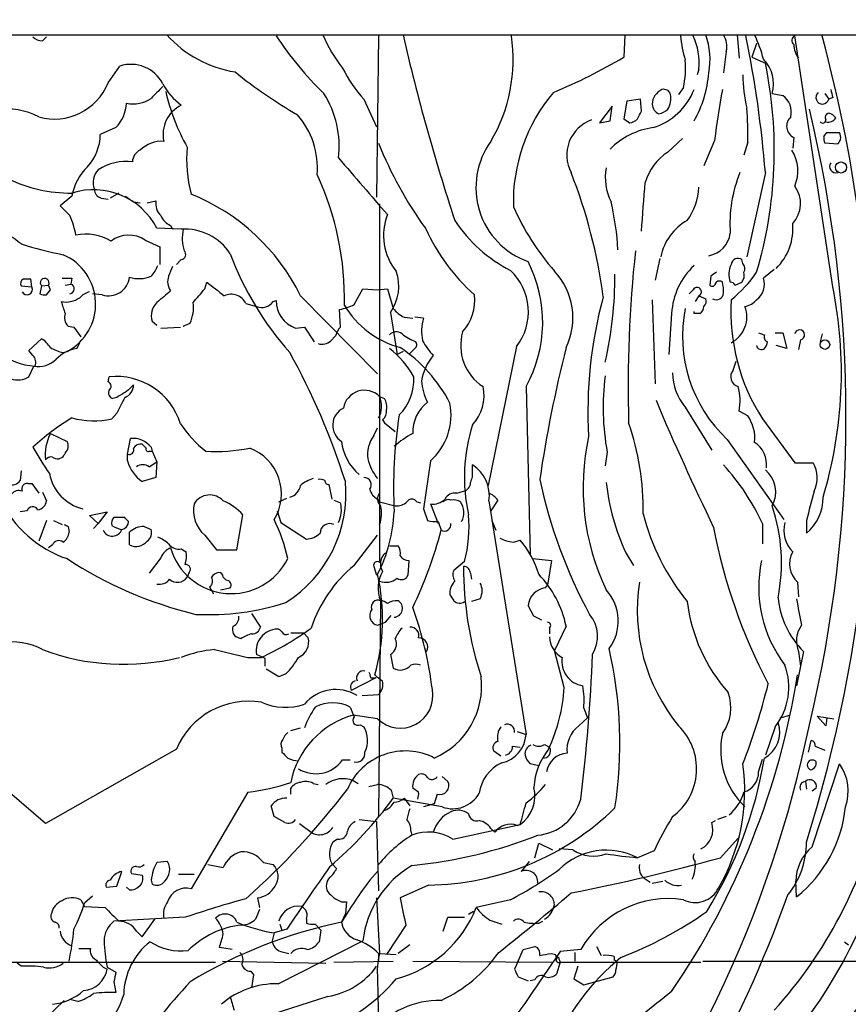
# Model space of a CAD drawing. Extents: x -379 to 4411, y 0 to 4789.
# Drawn here: x 563 to 635, y 1021 to 1106 of the extents above; entities that cross this region are included whole.
import ezdxf

# ---------------------------------------------------------------- set-up
doc = ezdxf.new("R2010")
doc.units = 0
doc.header["$MEASUREMENT"] = 0
doc.layers.add('MAIN', color=5, linetype='CONTINUOUS')

msp = doc.modelspace()

# ---------------------------------------------------------------- linework, layer by layer
at = {"layer": 'MAIN'}
for p, q in [((516.0433, 1104.5305), (662.7707, 1104.5305)), ((565.15, 1104.0225), (565.4887, 1104.3611)), ((594.2753, 1104.4458), (594.106, 1090.4758)), ((615.6113, 1104.5305), (615.5267, 1102.5831)), ((625.348, 1104.5305), (625.5173, 1102.4985)), ((633.6453, 1082.6865), (630.3433, 1104.4458)), ((624.4167, 1103.0911), (624.1627, 1101.2285)), ((627.0413, 1103.7685), (626.618, 1102.5831)), ((626.618, 1102.5831), (627.8033, 1102.0751)), ((570.8227, 1100.3818), (571.8387, 1101.8211)), ((622.046, 1101.5671), (621.8767, 1101.0591)), ((620.6913, 1099.9585), (620.268, 1099.3658)), ((593.0053, 1098.9425), (594.106, 1096.5718)), ((615.7807, 1098.7731), (615.5267, 1097.2491)), ((616.966, 1098.9425), (615.7807, 1098.7731)), ((617.0507, 1097.9265), (616.966, 1098.9425)), ((628.396, 1099.4505), (629.3273, 1099.2811)), ((632.968, 1099.4505), (633.3067, 1098.9425)), ((633.6453, 1099.1118), (633.3067, 1098.9425)), ((614.5107, 1098.3498), (613.41, 1096.9105)), ((614.3413, 1097.0798), (614.5107, 1098.3498)), ((613.41, 1096.9105), (614.3413, 1097.0798)), ((571.5, 1096.4871), (570.1453, 1095.8945)), ((619.3367, 1094.3705), (620.6067, 1095.5558)), ((623.4007, 1095.3865), (622.4693, 1093.1851)), ((630.2587, 1095.6405), (630.174, 1094.7091)), ((632.8833, 1095.7251), (633.1373, 1096.0638)), ((633.1373, 1096.0638), (634.238, 1096.0638)), ((634.3227, 1095.4711), (634.0687, 1095.0478)), ((626.2793, 1095.2171), (625.9407, 1094.1165)), ((634.0687, 1095.0478), (632.968, 1095.1325)), ((627.8033, 1092.5925), (626.1947, 1085.3111)), ((567.69, 1090.5605), (566.674, 1089.7138)), ((570.23, 1090.3911), (570.8227, 1090.3065)), ((571.754, 1090.8145), (570.992, 1090.3911)), ((574.2093, 1089.9678), (574.9713, 1090.1371)), ((573.024, 1090.0525), (573.6167, 1089.9678)), ((594.36, 1089.8831), (594.36, 1058.8105)), ((577.1727, 1087.6818), (575.056, 1087.7665)), ((576.2413, 1088.0205), (576.4107, 1087.6818)), ((574.04, 1086.7505), (575.31, 1086.1578)), ((575.31, 1086.1578), (575.31, 1084.6338)), ((577.1727, 1085.0571), (576.7493, 1084.6338)), ((618.6593, 1085.1418), (618.236, 1083.2791)), ((625.856, 1084.7185), (625.7713, 1085.0571)), ((628.5653, 1084.2105), (627.634, 1083.4485)), ((564.2187, 1082.6865), (564.134, 1083.3638)), ((567.69, 1083.4485), (567.6053, 1082.9405)), ((623.062, 1083.6178), (622.9773, 1082.8558)), ((563.2873, 1082.7711), (564.2187, 1082.6865)), ((565.0653, 1082.7711), (564.896, 1082.0938)), ((565.0653, 1082.7711), (565.658, 1082.8558)), ((565.8273, 1082.4325), (565.658, 1082.8558)), ((567.0973, 1082.8558), (567.6053, 1082.9405)), ((579.2047, 1082.5171), (579.374, 1083.1098)), ((592.1587, 1081.1625), (592.9207, 1082.5171)), ((592.9207, 1082.5171), (594.1907, 1082.4325)), ((594.1907, 1082.4325), (595.0373, 1082.5171)), ((595.0373, 1082.5171), (595.5453, 1080.8238)), ((625.1787, 1082.8558), (625.7713, 1083.1098)), ((565.4887, 1082.0091), (565.8273, 1082.4325)), ((570.3147, 1082.0091), (569.468, 1082.0938)), ((587.502, 1081.9245), (594.1907, 1075.1511)), ((621.538, 1082.4325), (621.1993, 1082.0938)), ((622.046, 1081.9245), (621.7073, 1081.4165)), ((622.046, 1081.9245), (622.6387, 1081.6705)), ((582.7607, 1081.2471), (583.692, 1080.9931)), ((585.1313, 1081.4165), (585.3853, 1081.5011)), ((617.982, 1081.5858), (618.236, 1074.3045)), ((590.9733, 1079.2151), (590.8887, 1080.7391)), ((595.2913, 1080.4851), (595.884, 1076.8445)), ((596.4767, 1080.0618), (597.2387, 1079.9771)), ((598.17, 1079.9771), (597.408, 1080.0618)), ((619.6753, 1080.4005), (619.4213, 1076.8445)), ((621.6227, 1080.4005), (621.6227, 1080.5698)), ((567.3513, 1079.2998), (567.8593, 1079.2151)), ((567.8593, 1079.2151), (568.452, 1078.3685)), ((574.6327, 1079.7231), (575.056, 1079.3845)), ((575.3947, 1079.1305), (577.088, 1079.2151)), ((577.342, 1079.2998), (577.9347, 1079.5538)), ((587.0787, 1079.1305), (587.8407, 1079.2151)), ((587.8407, 1079.2151), (588.6873, 1077.9451)), ((563.9647, 1077.1831), (565.0653, 1078.1991)), ((590.1267, 1078.0298), (590.55, 1078.4531)), ((628.65, 1078.7071), (629.3273, 1078.7071)), ((629.3273, 1078.7071), (629.666, 1077.3525)), ((632.714, 1078.6225), (632.5447, 1077.9451)), ((568.1133, 1077.3525), (568.3673, 1077.8605)), ((597.408, 1077.3525), (596.9, 1076.8445)), ((606.2133, 1077.5218), (603.758, 1065.4991)), ((629.666, 1077.3525), (628.7347, 1077.6065)), ((630.8513, 1078.1145), (630.682, 1077.2678)), ((564.3033, 1076.7598), (563.9647, 1077.1831)), ((566.928, 1077.0138), (567.2667, 1077.0985)), ((596.392, 1077.0985), (595.884, 1076.8445)), ((563.9647, 1074.8971), (564.388, 1075.8285)), ((625.0093, 1075.4898), (625.2633, 1076.2518)), ((570.8227, 1074.4738), (570.9073, 1074.8971)), ((607.06, 1074.0505), (607.3987, 1059.4878)), ((571.5847, 1073.1191), (571.246, 1073.0345)), ((594.36, 1073.2038), (594.7833, 1073.0345)), ((620.8607, 1072.2725), (623.1467, 1068.5471)), ((571.5847, 1071.7645), (571.1613, 1071.2565)), ((626.2793, 1071.5105), (625.5173, 1071.9338)), ((594.614, 1071.1718), (594.7833, 1070.9178)), ((594.7833, 1070.9178), (595.7147, 1070.1558)), ((627.5493, 1071.2565), (630.3433, 1067.4465)), ((565.8273, 1069.9865), (567.2667, 1069.3091)), ((593.852, 1069.8171), (594.1907, 1070.4945)), ((572.516, 1068.2085), (572.77, 1069.5631)), ((624.5013, 1069.4785), (629.412, 1062.5358)), ((567.0973, 1068.2931), (567.0127, 1068.1238)), ((572.516, 1067.6158), (572.516, 1068.2085)), ((574.3787, 1068.4625), (574.6327, 1068.4625)), ((574.548, 1068.8011), (574.6327, 1068.4625)), ((574.6327, 1068.4625), (575.056, 1067.5311)), ((614.0873, 1068.3778), (613.918, 1067.1925)), ((574.3787, 1067.1078), (575.056, 1067.5311)), ((575.056, 1067.5311), (574.9713, 1066.1765)), ((598.7627, 1067.6158), (598.17, 1063.4671)), ((602.4033, 1066.7691), (602.4033, 1067.2771)), ((630.3433, 1067.4465), (631.952, 1067.4465)), ((563.2873, 1066.7691), (563.2027, 1065.9225)), ((563.88, 1065.6685), (564.2187, 1065.6685)), ((564.2187, 1065.6685), (564.8113, 1064.8218)), ((574.9713, 1066.1765), (573.786, 1065.8378)), ((589.9573, 1065.5838), (590.2113, 1064.3138)), ((565.15, 1064.9065), (565.4887, 1064.1445)), ((601.0487, 1064.8218), (601.6413, 1064.9911)), ((585.6393, 1064.0598), (586.3167, 1064.3985)), ((590.3807, 1064.2291), (590.9733, 1063.9751)), ((594.1907, 1064.3138), (594.36, 1064.0598)), ((594.36, 1064.0598), (595.7147, 1063.7211)), ((597.5773, 1064.0598), (597.916, 1063.9751)), ((598.7627, 1063.8905), (599.44, 1062.1971)), ((603.8427, 1064.1445), (607.06, 1043.9091)), ((604.6047, 1064.2291), (604.012, 1063.2978)), ((563.7953, 1063.2978), (563.2027, 1063.2131)), ((569.214, 1062.8745), (570.738, 1063.2131)), ((569.976, 1062.1971), (569.214, 1062.8745)), ((570.738, 1063.2131), (569.976, 1062.1971)), ((581.9987, 1059.9111), (582.5067, 1062.9591)), ((585.47, 1063.2978), (585.8087, 1062.2818)), ((598.17, 1063.4671), (598.5087, 1062.4511)), ((565.4887, 1062.4511), (564.8113, 1060.6731)), ((566.0813, 1062.4511), (566.8433, 1062.1125)), ((569.976, 1062.1971), (569.5527, 1061.7738)), ((572.262, 1062.7051), (571.3307, 1062.7051)), ((585.8087, 1062.2818), (588.01, 1060.8425)), ((599.44, 1062.3665), (599.694, 1061.6045)), ((604.0967, 1062.4511), (604.4353, 1061.6045)), ((627.5493, 1062.1971), (627.5493, 1060.4191)), ((631.3593, 1062.4511), (631.3593, 1061.3505)), ((567.3513, 1061.9431), (567.436, 1061.4351)), ((572.6853, 1060.3345), (572.6853, 1061.4351)), ((573.9553, 1061.9431), (574.548, 1061.6891)), ((579.2047, 1061.1811), (580.2207, 1059.9111)), ((592.1587, 1058.5565), (594.1907, 1061.1811)), ((565.9967, 1060.3345), (565.658, 1060.0805)), ((605.9593, 1060.5885), (606.552, 1060.7578)), ((577.1727, 1059.9958), (577.596, 1059.7418)), ((580.2207, 1059.9111), (581.9987, 1059.9111)), ((595.2067, 1060.2498), (595.9687, 1060.2498)), ((615.696, 1059.6571), (616.3733, 1058.5565)), ((575.3947, 1059.2338), (574.3787, 1057.8791)), ((596.9, 1058.9798), (596.8153, 1057.7098)), ((601.726, 1058.8951), (600.7947, 1058.1331)), ((607.6527, 1059.1491), (609.2613, 1058.9798)), ((609.2613, 1058.9798), (608.9227, 1056.8631)), ((577.85, 1057.9638), (577.6807, 1057.5405)), ((593.852, 1058.4718), (594.106, 1057.7098)), ((602.234, 1057.8791), (602.3187, 1057.3711)), ((581.0673, 1057.2865), (580.8133, 1057.5405)), ((630.5973, 1057.1171), (630.682, 1055.8471)), ((579.628, 1056.6938), (579.9667, 1056.1011)), ((580.5593, 1056.4398), (581.406, 1056.6091)), ((608.7533, 1056.6091), (608.9227, 1056.8631)), ((594.4447, 1055.5085), (594.2753, 1036.8818)), ((603.0807, 1055.6778), (602.3187, 1055.4238)), ((583.2687, 1054.4078), (584.0307, 1053.2225)), ((607.7373, 1054.1538), (607.2293, 1055.0851)), ((594.1907, 1053.3918), (594.868, 1053.6458)), ((594.868, 1053.6458), (595.376, 1054.2385)), ((586.6553, 1052.7145), (587.756, 1052.7145)), ((587.756, 1052.7145), (588.1793, 1052.2911)), ((609.092, 1053.1378), (609.092, 1052.6298)), ((610.5313, 1053.3071), (609.5153, 1051.1905)), ((582.3373, 1052.2065), (581.914, 1052.3758)), ((610.362, 1047.9731), (609.5153, 1051.1905)), ((631.1053, 1051.1058), (630.5127, 1048.1425)), ((630.682, 1051.1058), (630.8513, 1049.8358)), ((582.93, 1050.5978), (584.1153, 1050.5978)), ((584.454, 1050.5131), (583.692, 1050.8518)), ((595.2913, 1050.8518), (595.5453, 1049.6665)), ((585.6393, 1048.9045), (584.5387, 1049.5818)), ((586.232, 1049.1585), (585.6393, 1048.9045)), ((594.0213, 1048.8198), (591.9047, 1047.7191)), ((593.598, 1048.8198), (594.0213, 1048.8198)), ((592.836, 1047.2958), (594.2753, 1047.3805)), ((612.0553, 1046.1951), (612.394, 1045.3485)), ((594.1907, 1045.2638), (592.074, 1045.6025)), ((611.632, 1044.6711), (612.394, 1045.3485)), ((629.0733, 1045.3485), (629.92, 1045.6025)), ((633.0527, 1044.6711), (632.2907, 1045.5178)), ((632.2907, 1045.5178), (633.73, 1045.2638)), ((633.1373, 1045.3485), (633.0527, 1044.6711)), ((586.6553, 1044.2478), (587.502, 1044.5018)), ((592.6667, 1044.7558), (593.0053, 1044.5865)), ((606.298, 1044.1631), (607.06, 1043.9091)), ((628.65, 1044.5865), (627.8033, 1042.1311)), ((631.5287, 1042.3851), (631.7827, 1043.4011)), ((576.7493, 1042.6391), (565.404, 1036.2045)), ((585.8933, 1042.7238), (585.8933, 1042.3851)), ((604.8587, 1042.0465), (604.266, 1042.4698)), ((605.8747, 1042.8931), (606.552, 1042.8085)), ((608.6687, 1043.0625), (609.092, 1042.8085)), ((632.1213, 1042.8931), (632.968, 1042.5545)), ((591.1427, 1041.7078), (591.82, 1041.7078)), ((627.2107, 1040.6918), (627.5493, 1041.7925)), ((565.404, 1036.2045), (560.07, 1040.7765)), ((608.1607, 1041.1998), (607.3987, 1041.3691)), ((631.8673, 1034.1725), (634.238, 1041.3691)), ((592.074, 1039.9298), (592.4973, 1039.6758)), ((599.7787, 1040.2685), (600.2867, 1039.8451)), ((631.2747, 1039.8451), (631.3593, 1039.1678)), ((586.6553, 1038.7445), (586.6553, 1039.2525)), ((588.6027, 1039.6758), (589.026, 1039.5911)), ((593.4287, 1039.4218), (594.1907, 1039.5911)), ((595.376, 1039.0831), (595.5453, 1038.4058)), ((597.7467, 1038.9138), (597.2387, 1039.2525)), ((632.206, 1039.2525), (631.8673, 1038.9985)), ((582.93, 1038.9138), (578.0193, 1030.5318)), ((599.7787, 1037.6438), (595.5453, 1038.4058)), ((596.4767, 1038.4058), (596.9847, 1037.7285)), ((599.3553, 1038.7445), (599.1013, 1037.8978)), ((585.216, 1036.7971), (584.962, 1037.7285)), ((599.1013, 1037.8978), (598.17, 1037.6438)), ((586.1473, 1036.2891), (585.216, 1036.7971)), ((592.582, 1036.5431), (594.106, 1036.3738)), ((623.1467, 1036.2891), (623.4853, 1036.4585)), ((624.4167, 1036.7971), (623.6547, 1036.5431)), ((587.4173, 1036.2045), (588.4333, 1035.4425)), ((594.106, 1036.3738), (594.2753, 1030.3625)), ((600.71, 1034.8498), (606.552, 1036.1198)), ((604.012, 1035.7811), (604.3507, 1035.4425)), ((606.298, 1036.0351), (606.552, 1036.1198)), ((590.7193, 1034.8498), (590.296, 1034.5958)), ((597.0693, 1035.5271), (597.154, 1035.1885)), ((623.9087, 1033.2411), (625.4327, 1034.9345)), ((607.822, 1033.2411), (608.1607, 1034.5111)), ((608.1607, 1034.5111), (609.346, 1033.9185)), ((611.124, 1033.9185), (609.9387, 1034.0031)), ((618.1513, 1033.8338), (616.712, 1033.2411)), ((575.9873, 1032.9025), (575.056, 1032.8178)), ((579.4587, 1032.6485), (580.8133, 1032.3945)), ((584.2847, 1032.8178), (585.1313, 1032.6485)), ((590.2113, 1032.7331), (590.6347, 1032.3098)), ((607.314, 1032.9025), (606.6367, 1032.0558)), ((571.5847, 1030.7858), (572.008, 1032.0558)), ((572.8547, 1031.8865), (573.786, 1031.7171)), ((574.548, 1031.2938), (574.6327, 1030.9551)), ((576.9187, 1031.8018), (578.2733, 1031.8018)), ((593.5133, 1031.2938), (594.1907, 1032.0558)), ((617.3047, 1031.4631), (617.8127, 1031.1245)), ((570.6533, 1030.7011), (571.5847, 1030.7858)), ((572.6853, 1030.4471), (572.4313, 1030.7011)), ((598.5933, 1030.8705), (596.138, 1029.7698)), ((617.982, 1031.0398), (618.9133, 1031.2091)), ((630.5127, 1029.8545), (630.428, 1031.2091)), ((568.452, 1029.6005), (568.7907, 1029.0078)), ((568.7907, 1029.3465), (569.468, 1029.9391)), ((583.7767, 1029.7698), (583.946, 1028.9231)), ((594.106, 1029.7698), (594.36, 1024.9438)), ((605.7053, 1029.6005), (602.742, 1028.9231)), ((568.7907, 1029.0078), (570.5687, 1028.9231)), ((591.058, 1029.4311), (591.4813, 1029.4311)), ((591.4813, 1029.4311), (591.3967, 1028.4151)), ((577.5113, 1028.0765), (571.3307, 1027.7378)), ((573.786, 1026.3831), (574.8867, 1027.9071)), ((588.01, 1027.9071), (588.01, 1027.5685)), ((591.3967, 1028.4151), (591.058, 1027.6531)), ((599.8633, 1026.8911), (600.2867, 1028.0765)), ((600.2867, 1028.0765), (601.726, 1028.0765)), ((602.488, 1028.5845), (602.0647, 1028.3305)), ((586.3167, 1027.0605), (585.216, 1026.7218)), ((585.724, 1027.4838), (585.8933, 1026.9758)), ((588.772, 1027.4838), (589.28, 1026.9758)), ((596.646, 1027.3991), (594.9527, 1024.8591)), ((603.9273, 1027.8225), (604.9433, 1027.4838)), ((608.1607, 1027.5685), (608.4993, 1027.7378)), ((573.278, 1026.8911), (573.786, 1026.3831)), ((585.216, 1026.7218), (585.0467, 1026.0445)), ((589.28, 1026.9758), (589.1107, 1025.9598)), ((568.2827, 1025.3671), (569.2987, 1025.3671)), ((581.5753, 1025.2825), (580.4747, 1025.4518)), ((585.5547, 1022.3191), (592.9207, 1026.0445)), ((596.9847, 1025.7058), (595.9687, 1024.9438)), ((606.806, 1025.2825), (607.822, 1025.5365)), ((613.156, 1025.5365), (613.5793, 1024.7745)), ((634.6613, 1025.9598), (635, 1025.7058)), ((585.8087, 1025.1131), (586.486, 1024.9438)), ((594.2753, 1024.9438), (594.2753, 1024.2665)), ((594.36, 1024.9438), (595.7993, 1024.8591)), ((606.3827, 1024.2665), (606.806, 1025.2825)), ((609.2613, 1024.9438), (609.6, 1024.8591)), ((611.8013, 1025.2825), (610.0233, 1025.1131)), ((611.2933, 1025.0285), (611.2933, 1024.2665)), ((614.68, 1024.6898), (614.68, 1024.3511)), ((540.6813, 1024.1818), (580.136, 1024.1818)), ((563.2873, 1023.8431), (562.9487, 1024.0971)), ((570.3993, 1023.7585), (570.738, 1023.5891)), ((570.738, 1023.7585), (571.5, 1023.3351)), ((580.7287, 1024.2665), (589.7033, 1024.0971)), ((590.3807, 1024.1818), (595.5453, 1024.2665)), ((597.2387, 1024.2665), (609.346, 1024.1818)), ((606.3827, 1024.2665), (606.044, 1023.5891)), ((610.0233, 1024.1818), (609.6847, 1023.1658)), ((609.9387, 1024.4358), (610.0233, 1024.1818)), ((610.0233, 1024.1818), (622.2153, 1024.1818)), ((611.5473, 1023.8431), (611.2087, 1022.7425)), ((614.934, 1024.2665), (614.68, 1024.3511)), ((622.3847, 1024.2665), (635.8467, 1024.2665)), ((583.184, 1023.4198), (583.438, 1023.0811)), ((583.438, 1023.0811), (583.2687, 1021.9805)), ((606.3827, 1022.9118), (607.2293, 1022.5731)), ((612.0553, 1022.2345), (614.5953, 1022.9118)), ((571.3307, 1022.4885), (571.5, 1021.5571)), ((594.1907, 1022.7425), (594.2753, 1018.7631)), ((607.822, 1022.6578), (607.3987, 1022.5731)), ((611.2087, 1022.7425), (612.0553, 1022.2345)), ((589.8727, 1021.2185), (579.5433, 1017.9165)), ((564.388, 1018.3398), (567.0127, 1020.8798)), ((568.198, 1020.7951), (567.5207, 1020.9645))]:
    msp.add_line(p, q, dxfattribs=at)
for centre, radius in [((2015.9278, 2394.6956), 2394.6956), ((634.3583, 1093.0375), 0.4823), ((632.9627, 1077.6965), 0.4154)]:
    msp.add_circle(centre, radius, dxfattribs=at)
for centre, radius, start, end in [((565.0533, 1105.0086), 0.9908, 220.805138, 275.600694), ((583.4422, 1111.3514), 10.167, 222.135286, 260.872039), ((610.0662, 1120.7233), 29.5652, 213.405574, 226.014922), ((600.6112, 1109.1591), 12.0835, 202.522734, 218.409882), ((772.4826, 1144.9807), 180.6768, 192.937115, 198.235128), ((591.8383, 1102.4138), 14.0989, 329.706091, 8.286597), ((632.079, 1105.6738), 11.7063, 186.021457, 196.60178), ((616.5749, 1102.0858), 5.4956, 354.584132, 25.43152), ((616.7121, 1102.4138), 6.2933, 349.14377, 19.654314), ((622.6102, 1103.5144), 1.8555, 346.812349, 33.204456), ((528.2917, 1084.4244), 99.8463, 4.692426, 11.567502), ((616.2964, 1099.5278), 11.6992, 14.281406, 25.316103), ((630.5329, 1104.039), 0.4488, 114.989129, 232.333315), ((512.5798, 1071.8376), 124.481, 342.591848, 15.185991), ((632.3956, 1103.7787), 2.139, 182.542842, 216.762753), ((589.6441, 1146.7282), 51.1732, 292.74679, 300.383413), ((613.0679, 1101.6946), 7.8186, 347.170658, 4.654829), ((591.3302, 1094.5337), 37.2446, 343.501342, 11.682201), ((625.4913, 1100.2832), 3.0217, 344.003815, 44.837765), ((572.8013, 1098.8589), 3.1147, 27.50048, 108.00215), ((610.514, 1137.2333), 45.9682, 231.390277, 239.593417), ((601.4817, 1106.7648), 11.5342, 206.314019, 222.701837), ((613.1492, 1101.9425), 9.7696, 330.149715, 355.808878), ((566.1602, 1102.2611), 5.027, 254.43489, 338.047262), ((637.0507, 1100.9171), 11.1956, 179.273266, 194.14845), ((829.0558, 845.5353), 359.2107, 134.885409, 135.114591), ((580.3021, 1102.7633), 5.3415, 207.497158, 234.135873), ((593.8756, 1103.817), 18.539, 193.085145, 209.124937), ((620.596, 1090.0612), 14.643, 139.684969, 181.690977), ((619.4757, 1098.4405), 1.4958, 115.629679, 176.987816), ((616.3803, 1101.869), 5.6399, 287.398204, 338.359507), ((618.988, 1099.1783), 0.6312, 17.280921, 104.617437), ((690.9145, 1087.2535), 68.0019, 169.377234, 173.131005), ((632.7572, 1099.107), 0.5737, 131.735555, 343.334243), ((802.9032, 1141.7797), 174.5531, 193.91963, 194.148789), ((572.9958, 1101.2847), 2.7397, 258.109296, 304.510246), ((582.2525, 1094.8573), 8.6092, 353.36458, 32.243897), ((617.8494, 1099.0537), 1.769, 327.216319, 10.161452), ((628.2579, 1097.8377), 1.7964, 346.505259, 53.465639), ((562.1446, 1092.5149), 5.5818, 61.461549, 100.048236), ((569.0026, 1098.8491), 3.4375, 316.596049, 355.907852), ((578.4082, 1095.8964), 2.8228, 115.95596, 192.159826), ((447.5214, 1182.2677), 189.3505, 333.320384, 333.549554), ((619.0136, 1098.6106), 1.0357, 185.068709, 244.92696), ((618.1703, 1099.2979), 1.675, 283.971531, 314.136456), ((599.5496, 1095.9369), 26.7394, 358.457464, 4.813128), ((521.1653, 1071.4258), 113.6224, 346.424596, 13.575404), ((582.0694, 1093.03), 6.8987, 354.95295, 41.351718), ((613.8408, 1094.1019), 3.2569, 109.890973, 207.609095), ((700.4306, 1224.0796), 152.6258, 236.200536, 236.42972), ((615.9712, 1097.8842), 0.9758, 273.73127, 319.392973), ((630.7243, 1096.6142), 1.0792, 131.818712, 244.443991), ((632.7684, 1097.1706), 0.2843, 218.11535, 358.770838), ((633.3772, 1097.3762), 0.3874, 100.48609, 213.119959), ((633.2501, 1097.7292), 0.7601, 254.949147, 328.65619), ((632.9684, 1096.657), 1.1509, 36.018589, 72.906421), ((618.9274, 1090.1087), 6.4362, 97.68506, 135.442524), ((565.9269, 1095.9424), 4.2187, 317.650574, 359.349434), ((575.487, 1092.6427), 2.664, 86.520126, 134.592424), ((609.5145, 1091.2978), 6.8051, 143.95777, 250.378571), ((633.8151, 1095.5559), 0.947, 169.708141, 206.556934), ((633.3905, 1095.6403), 0.9474, 349.712463, 26.551528), ((574.0244, 1093.5342), 1.0851, 112.06909, 180.549127), ((589.5327, 1093.7352), 11.8992, 174.895985, 194.629747), ((625.7812, 1107.711), 33.924, 201.763994, 216.009281), ((627.2667, 1092.7343), 3.3507, 336.665343, 32.605359), ((572.3889, 1089.1109), 4.4471, 82.890485, 122.859239), ((1820.5719, 2149.7116), 1620.8474, 220.6485941, 220.8777814), ((621.8625, 1090.4617), 4.6539, 122.869856, 163.98307), ((572.2462, 1089.7617), 4.6257, 133.797371, 170.05588), ((571.1475, 1091.7316), 1.6172, 136.418072, 200.95993), ((618.6591, 1092.1691), 4.7328, 169.694179, 206.565593), ((633.9111, 1093.1129), 0.5438, 143.140639, 286.84862), ((567.6423, 1103.5332), 12.7188, 244.176549, 270.21488), ((565.6933, 1081.6449), 25.625, 358.731898, 24.873306), ((568.6271, 1075.8547), 45.5168, 7.555822, 21.57556), ((636.3331, 1088.1687), 11.6072, 157.596533, 184.078794), ((569.575, 1084.9454), 6.1644, 27.235122, 107.805647), ((570.3782, 1091.1179), 0.7417, 177.279935, 258.474956), ((-441.1337, 1174.2814), 1061.7359, 355.3123536, 355.5415302), ((616.5777, 1091.6338), 5.4772, 324.379023, 356.741776), ((628.3659, 1089.898), 2.4875, 316.627367, 37.349927), ((699.6972, 1259.6473), 211.6802, 233.014168, 233.24333), ((576.4107, 1089.9114), 1.457, 171.088501, 225.786958), ((571.2649, 1073.947), 18.091, 26.165491, 68.077204), ((778.7722, 1300.9652), 299.354, 224.885395, 225.114578), ((627.4315, 1099.3678), 23.5775, 204.396632, 220.545863), ((592.1338, 1084.7511), 22.9139, 2.88352, 13.377254), ((560.334, 1085.7882), 7.8185, 10.207969, 23.191085), ((576.8334, 1089.4592), 1.5558, 202.369719, 247.630281), ((599.6467, 1087.1526), 4.9481, 158.677668, 218.963437), ((611.5067, 1095.4656), 12.7376, 213.453779, 242.905882), ((623.2423, 1084.429), 4.584, 118.856354, 168.905291), ((558.3093, 1080.3786), 7.8217, 50.473922, 87.024635), ((577.4972, 1083.0393), 4.6539, 32.869856, 93.998339), ((580.5114, 1086.8926), 3.2662, 166.017364, 199.188301), ((613.8879, 1094.7642), 17.0507, 204.230289, 228.423389), ((625.3757, 1087.7497), 4.8184, 314.196149, 5.240505), ((568.9177, 1083.1098), 4.1601, 58.736268, 102.339087), ((572.6189, 1084.5893), 2.5865, 56.673026, 126.600978), ((622.526, 1087.611), 2.2453, 279.399396, 353.147498), ((573.5873, 1119.0953), 34.2681, 252.508081, 258.794439), ((565.1017, 1081.2089), 4.6456, 297.776347, 66.851126), ((577.1021, 1085.504), 0.4524, 278.977235, 44.149179), ((607.0712, 1095.2307), 27.4249, 200.636542, 221.624535), ((722.6043, 1074.1381), 106.7029, 173.71511, 181.729453), ((625.4326, 1084.5661), 0.5965, 55.40144, 173.482652), ((572.671, 1085.4666), 2.6346, 315.433655, 339.619837), ((787.9032, 999.3714), 227.9691, 158.082823, 158.31202), ((596.982, 1079.6279), 11.5184, 331.038836, 27.171257), ((625.8345, 1080.0406), 6.1698, 133.051317, 176.655843), ((626.5763, 1083.7729), 1.938, 153.626661, 200.008618), ((625.4086, 1084.2831), 0.6243, 328.458631, 44.22122), ((563.6685, 1082.9827), 0.436, 119.063539, 209.034181), ((563.7953, 914.0639), 169.3002, 89.885375, 90.114591), ((565.3283, 1083.0468), 0.381, 329.915664, 226.350514), ((567.2667, 1295.0982), 211.6501, 269.885381, 270.114592), ((570.8644, 1083.7598), 1.835, 252.568301, 352.903256), ((573.4987, 1086.1691), 2.7587, 252.851155, 292.356411), ((577.3559, 1083.1427), 1.369, 159.693289, 215.495351), ((592.1737, 1082.7448), 3.8504, 324.064635, 19.674044), ((602.3574, 1080.5467), 4.9009, 321.886308, 46.911631), ((605.2539, 1080.0054), 5.8691, 334.049662, 43.441809), ((580.0558, 1083.7868), 34.7089, 347.318481, 0.000495), ((707.9832, 956.7988), 152.6259, 123.578058, 123.807262), ((617.9722, 1090.1702), 10.9936, 308.660948, 325.582981), ((625.009, 1083.7026), 0.9657, 322.1297, 15.24367), ((626.0958, 1082.9123), 1.629, 305.480435, 19.218006), ((563.7953, 1082.4749), 0.4733, 206.581292, 26.554224), ((567.4475, 1082.5287), 0.441, 279.554163, 69.033381), ((282.3614, 1335.9332), 390.302, 319.283331, 319.512505), ((876.4702, 1463.5288), 482.685, 232.011196, 232.240372), ((621.8767, 1082.2632), 0.3787, 296.558284, 153.441716), ((623.2011, 1083.0312), 0.2843, 218.087058, 358.770406), ((623.8201, 1082.7982), 0.4044, 50.386678, 145.873798), ((621.3269, 1082.3901), 2.8437, 355.732647, 14.66029), ((624.7132, 1082.5597), 0.5517, 32.460041, 85.623597), ((597.2172, 1075.2593), 37.1775, 343.150558, 11.52389), ((565.3195, 1082.9413), 0.9474, 243.448472, 280.287538), ((567.1476, 1083.5593), 2.1778, 259.713273, 304.060019), ((569.6281, 1080.6133), 1.701, 104.090163, 137.835524), ((829.6608, 785.5006), 390.3072, 130.487502, 130.716674), ((581.4907, 1080.6545), 1.4015, 25.014424, 115.018128), ((598.6189, 1081.4886), 3.9879, 317.449131, 7.499606), ((650.0949, 1071.907), 37.679, 164.715247, 183.308446), ((622.0456, 1081.4589), 0.6297, 312.290215, 19.634851), ((623.5612, 1082.1735), 0.6015, 236.740541, 0.476263), ((820.9278, 1165.5583), 267.7345, 198.316947, 198.54613), ((576.1314, 1080.1888), 1.5694, 133.254599, 197.261899), ((575.0964, 1080.8664), 3.1271, 335.18135, 8.558941), ((584.145, 1082.1114), 1.2066, 247.948157, 324.833299), ((587.8617, 1081.4799), 2.4765, 179.509513, 251.567978), ((590.2111, 1084.8879), 4.2038, 279.275896, 297.600096), ((598.3941, 1085.4467), 8.3213, 211.670158, 254.268826), ((597.9169, 1082.7724), 3.0695, 219.407873, 242.017332), ((632.8247, 1078.4062), 12.2058, 168.575914, 227.006231), ((621.8063, 1080.9789), 0.6632, 299.286216, 1.226962), ((642.0865, 1080.5895), 17.2753, 176.693798, 212.700791), ((623.6908, 1080.0859), 2.5046, 297.3119, 21.23641), ((625.7759, 1082.5878), 1.6141, 278.88866, 321.626253), ((564.7662, 1081.0512), 5.2309, 191.849113, 266.783533), ((568.1418, 1080.0619), 1.098, 162.038641, 223.952068), ((601.7447, 1078.8461), 3.7493, 162.44314, 192.575053), ((621.8767, 953.4006), 127.0002, 89.885409, 90.114591), ((592.1776, 1078.0475), 1.6774, 135.886457, 166.006836), ((563.7557, 1076.1275), 2.4508, 32.29978, 57.70022), ((595.8032, 1077.9798), 0.8168, 51.891233, 136.909979), ((599.0594, 1082.0626), 4.4055, 231.339989, 249.168286), ((605.6037, 1077.6054), 4.2173, 163.661215, 237.450971), ((669.7922, 1205.6297), 133.8751, 251.453816, 251.682986), ((628.142, 1078.3684), 0.4559, 158.189256, 248.200924), ((630.7666, 1078.5378), 0.4317, 281.315138, 168.684862), ((567.5066, 1080.161), 3.1999, 238.345929, 259.582729), ((568.5439, 1074.3677), 3.0157, 98.209097, 137.085495), ((589.3646, 1078.8203), 1.098, 252.038641, 313.952068), ((590.7797, 1071.3964), 7.4211, 28.145923, 53.377626), ((589.1177, 1066.811), 12.7357, 27.091985, 56.548628), ((597.1809, 1077.6873), 0.4046, 304.14965, 39.584353), ((602.7531, 1080.4765), 5.2702, 207.66198, 224.848556), ((720.7868, 1049.4424), 113.754, 165.753237, 171.626898), ((627.4562, 1077.6827), 0.4218, 190.406893, 308.483743), ((627.0157, 1078.0045), 0.9588, 317.155503, 356.448267), ((563.7755, 1076.1827), 0.782, 333.067967, 47.55481), ((530.8848, 1046.3377), 63.5763, 17.861656, 28.849372), ((602.4209, 1073.8535), 4.4761, 139.511305, 170.937935), ((563.0036, 1076.5077), 1.8756, 201.230734, 300.82597), ((564.7692, 1078.0716), 2.2753, 260.355108, 313.496968), ((571.5426, 1069.1313), 5.8007, 17.060464, 96.287725), ((593.09, 1074.63), 4.2417, 314.316098, 3.610291), ((635.1574, 1072.2221), 21.4179, 172.59686, 190.340043), ((624.4587, 1075.295), 4.6991, 180.721845, 220.03194), ((625.7007, 1074.9113), 0.9016, 140.080503, 252.706635), ((570.6331, 1074.067), 0.4487, 307.666685, 65.010871), ((571.9354, 1074.1593), 1.0903, 287.431145, 3.180996), ((720.9275, 925.7236), 209.5867, 134.885428, 135.114572), ((602.5114, 1074.7881), 4.5166, 182.913909, 207.597066), ((599.7455, 1073.2805), 3.6709, 316.38857, 12.108275), ((621.1843, 1072.8207), 4.4228, 348.432197, 16.144339), ((571.3306, 1073.5001), 0.4732, 153.429535, 259.701651), ((699.0079, 861.7233), 246.8296, 120.851159, 121.080342), ((910.5831, 903.1119), 378.6339, 153.320357, 153.549534), ((593.0564, 1071.8856), 1.8539, 45.319059, 170.618463), ((592.4299, 1072.3583), 2.1072, 331.136077, 23.656313), ((593.5975, 1072.3147), 1.3872, 347.671, 31.258436), ((600.4965, 1070.1117), 3.2602, 127.569021, 182.200842), ((595.2298, 1071.598), 5.3235, 311.57857, 10.970731), ((837.5801, 1165.7381), 238.1178, 202.956346, 205.865053), ((570.3904, 1068.4843), 9.8439, 159.486941, 251.498975), ((591.9382, 1070.7017), 1.6474, 115.564876, 237.704856), ((593.9672, 1071.9216), 0.9903, 310.782042, 5.615598), ((636.9176, 1065.3297), 41.3418, 171.283172, 182.934687), ((623.5493, 1069.5828), 3.342, 353.84535, 35.226573), ((578.2736, 1053.7017), 20.5709, 120.963661, 132.775685), ((569.5973, 1078.3422), 7.2563, 254.76081, 282.447103), ((586.1588, 1077.0488), 10.9961, 214.420609, 231.33832), ((616.9368, 1066.2147), 15.2243, 162.674421, 192.347647), ((593.7358, 1063.2954), 23.4856, 359.38618, 18.938728), ((569.2447, 1068.1715), 3.8695, 152.026982, 186.991496), ((596.0533, 1068.1873), 2.739, 143.484468, 188.443983), ((600.9753, 1062.7994), 8.1004, 117.470089, 131.290791), ((632.6208, 1065.3081), 20.6223, 167.611201, 205.469712), ((566.5569, 1068.9053), 0.8166, 311.435426, 29.635229), ((572.9549, 1067.5392), 2.0323, 38.382866, 95.219953), ((573.642, 1068.3525), 0.7172, 78.417456, 149.502053), ((658.6178, 1153.5731), 119.7486, 224.893833, 225.122982), ((595.5431, 1069.8409), 4.5165, 186.762011, 229.033658), ((625.574, 1067.2903), 2.3294, 353.413168, 56.135288), ((589.0357, 1082.7779), 28.4085, 209.471706, 214.922129), ((565.8909, 1067.3828), 0.5814, 79.515342, 146.875738), ((566.4311, 1068.481), 0.6825, 230.474941, 328.443093), ((572.6642, 1068.5683), 0.3891, 247.613458, 22.386542), ((574.2939, 1068.6317), 0.1893, 153.380794, 296.619206), ((580.1783, 1083.8297), 15.3929, 266.689102, 280.93895), ((581.6349, 1064.7622), 4.2167, 328.130436, 69.678845), ((575.4826, 1068.3922), 3.0665, 194.666151, 236.408393), ((573.8283, 1066.346), 0.9398, 54.151913, 125.843145), ((597.2393, 1068.6745), 3.9955, 192.861661, 220.270462), ((600.7126, 1064.6032), 3.1636, 351.662942, 57.694939), ((609.4464, 1053.7976), 19.9566, 24.890661, 42.488349), ((629.6582, 1066.1382), 2.6407, 334.252975, 29.698861), ((569.5756, 1067.2517), 3.903, 190.878375, 255.847689), ((600.7948, 1066.515), 1.6284, 332.103644, 8.977017), ((626.1653, 1064.9215), 2.5331, 331.714104, 49.71224), ((562.4831, 1066.3879), 0.857, 249.765565, 327.107304), ((563.8317, 1065.1756), 0.4953, 84.40337, 201.867995), ((580.2488, 1064.8022), 11.1959, 302.303792, 5.307341), ((586.3052, 1065.6613), 1.2077, 282.699128, 352.281839), ((589.6516, 1062.8256), 3.4305, 107.803783, 128.800661), ((589.1955, 1065.0759), 0.9465, 63.440363, 100.316217), ((589.915, 1065.8801), 0.2993, 171.856362, 278.124688), ((593.0053, 1065.5415), 0.635, 323.130102, 90), ((601.4931, 1065.7179), 0.7418, 281.525044, 2.720065), ((650.9112, 1075.1351), 43.6314, 192.075891, 208.48937), ((633.8641, 1067.9869), 19.9866, 186.417056, 204.630742), ((563.0756, 1064.2436), 0.8041, 68.370598, 142.142514), ((579.6358, 1063.0926), 1.5789, 41.775477, 149.646134), ((594.7688, 1065.4707), 1.2933, 193.878289, 243.448818), ((595.0028, 1064.3177), 0.8169, 141.895561, 226.909648), ((600.8794, 1063.8904), 0.9467, 79.69786, 153.432242), ((603.038, 1063.0011), 1.9906, 38.089814, 66.155872), ((1266.7099, 894.3679), 657.208, 164.9525874, 165.1817659), ((564.5997, 1064.2715), 0.898, 278.130102, 351.869898), ((581.0786, 1063.3401), 2.8588, 168.899567, 229.043715), ((579.096, 1059.889), 4.5889, 41.991574, 68.023542), ((588.53, 1063.3643), 2.5185, 334.543991, 14.035692), ((591.8397, 1063.0517), 2.6896, 339.561887, 14.411342), ((595.8204, 1065.0974), 1.3804, 265.608298, 311.260899), ((597.154, 1063.8341), 0.4797, 28.066164, 151.933836), ((598.9886, 1065.3294), 1.4565, 261.077682, 315.792749), ((600.329, 1063.6364), 0.6294, 70.344339, 137.723862), ((600.7525, 1063.0866), 1.162, 56.884348, 100.502431), ((599.972, 1063.1402), 1.6878, 332.715316, 33.014048), ((613.6033, 1058.7814), 15.5957, 348.838634, 18.465619), ((628.8467, 1064.402), 3.9528, 309.467984, 1.175616), ((564.2805, 1063.1252), 0.5151, 29.96978, 160.418022), ((582.3401, 1063.8427), 13.3048, 332.961562, 357.287679), ((590.2093, 1061.901), 11.9025, 345.371937, 5.100162), ((636.2966, 1067.8196), 19.6653, 194.05504, 219.075062), ((609.532, 1146.6776), 94.6528, 243.306768, 243.535951), ((571.7542, 1062.2394), 0.6295, 132.282873, 199.640967), ((572.3894, 1063.8703), 2.2143, 236.314956, 260.081656), ((571.9019, 1062.38), 0.699, 278.730582, 358.89325), ((487.7939, 977.8733), 119.7134, 44.893869, 45.123086), ((571.7953, 1055.938), 14.9548, 12.399112, 26.179364), ((590.0403, 1061.3391), 0.8451, 66.244051, 179.227062), ((599.2703, 1065.6672), 3.305, 256.677289, 272.943176), ((599.9671, 1062.1155), 0.5794, 241.878069, 8.096537), ((632.058, 1061.6045), 2.6493, 165.18797, 224.674277), ((566.3354, 1061.5198), 1.1039, 302.469202, 355.599304), ((571.1867, 1061.9685), 0.8675, 204.8102, 341.212087), ((573.9609, 1060.0876), 1.8555, 90.172921, 133.429898), ((573.7439, 1061.3927), 0.857, 302.892696, 20.234435), ((587.8919, 1062.7549), 1.916, 273.533805, 312.863878), ((562.0089, 1071.643), 38.9992, 334.601512, 345.083999), ((670.1157, 1070.6352), 47.6156, 190.621732, 207.958089), ((566.5576, 1060.1122), 0.6034, 52.129181, 158.380224), ((573.2367, 1061.4516), 1.2458, 243.729077, 321.325108), ((574.2232, 1058.5421), 2.6346, 45.433655, 69.619837), ((576.9674, 1061.1046), 1.1277, 217.436933, 280.489812), ((606.1577, 1063.5269), 2.9451, 241.976607, 266.137267), ((600.1852, 1055.3831), 8.3321, 16.822742, 40.170256), ((576.8339, 1058.6414), 1.5563, 112.381136, 157.627074), ((581.5031, 1061.5983), 5.4764, 196.090546, 333.434013), ((574.8045, 1059.403), 2.812, 344.279348, 6.920054), ((595.687, 1058.7034), 1.2571, 130.654685, 211.397588), ((595.2069, 1059.6572), 0.9651, 344.735509, 37.879149), ((631.9634, 1058.6839), 2.0787, 149.408261, 228.91468), ((586.7409, 1088.8936), 35.5525, 236.78659, 256.502261), ((577.5597, 1058.242), 0.402, 316.219304, 96.914657), ((594.1483, 1058.5777), 0.3147, 47.717737, 199.667298), ((596.9422, 1059.9532), 0.9743, 214.373448, 267.517599), ((638.38, 1056.6706), 11.1569, 168.054847, 217.229895), ((580.729, 1056.8626), 1.1522, 107.110772, 143.960562), ((580.3899, 1057.5404), 0.4234, 0.013532, 89.986468), ((599.5542, 1049.4821), 11.7063, 129.179518, 161.803096), ((576.9453, 1053.9327), 17.6725, 344.041467, 12.622137), ((597.0633, 1056.6096), 2.8407, 149.566873, 202.806358), ((601.6039, 1057.7371), 0.9009, 153.924158, 216.455225), ((601.6555, 1057.8933), 0.5787, 358.593886, 91.406114), ((632.1004, 1058.4187), 30.4591, 179.900115, 198.201471), ((601.4321, 1051.37), 9.3031, 12.018105, 43.675556), ((575.2613, 1058.0566), 1.1276, 259.510188, 322.563067), ((576.8455, 1058.1141), 1.0132, 227.167865, 325.519436), ((579.2469, 1057.2103), 0.6419, 306.421795, 30.960695), ((581.0674, 1056.8632), 0.4233, 323.113861, 90.013536), ((594.9104, 1058.5985), 1.5012, 248.492002, 310.431567), ((596.2544, 1057.9321), 0.6033, 232.129181, 338.380224), ((601.9068, 1056.1666), 1.4586, 134.786117, 185.906815), ((601.8103, 1056.3552), 1.4397, 331.932663, 28.063825), ((632.5401, 1054.6943), 15.8451, 171.204682, 219.240126), ((727.6368, 1140.445), 152.6536, 213.578047, 213.80721), ((608.9141, 1054.9243), 1.6925, 95.451887, 174.548113), ((611.0713, 1053.7469), 3.9806, 323.152557, 42.571811), ((579.495, 1076.6223), 22.324, 267.298215, 287.564701), ((594.2189, 1054.9723), 0.5818, 67.16348, 202.83652), ((594.3853, 1054.5515), 0.9588, 47.155503, 86.448267), ((595.8844, 1053.983), 1.5278, 86.83702, 123.672386), ((595.5624, 1054.8446), 0.7784, 274.981856, 58.533795), ((601.3094, 1056.0053), 0.7154, 223.986172, 305.618684), ((635.3325, 1057.143), 14.4055, 186.854226, 221.754694), ((636.5199, 1056.514), 7.6529, 185.635426, 224.966119), ((666.1259, 1061.0901), 36.0221, 188.641377, 192.339879), ((594.3431, 1054.2215), 0.8437, 141.516257, 259.59188), ((566.3571, 1043.8056), 32.8194, 6.99741, 19.787089), ((610.2694, 1052.4103), 2.9868, 328.5467, 39.823501), ((581.3559, 1054.0653), 0.8169, 291.854808, 6.219364), ((523.396, 884.6245), 189.3506, 63.320357, 63.549527), ((608.9166, 1053.3616), 0.2843, 308.087058, 88.770406), ((582.4079, 1053.0108), 0.8045, 158.38772, 232.124392), ((583.7552, 1050.323), 2.3575, 101.90906, 126.972457), ((583.3039, 1053.3707), 0.7418, 267.279935, 348.474956), ((585.5553, 1051.1655), 1.8895, 92.587416, 189.55654), ((573.7772, 1073.1129), 24.7751, 294.662835, 306.268185), ((585.4277, 1052.5029), 0.5518, 32.463229, 85.603684), ((586.2749, 1053.0129), 0.4374, 209.260712, 298.85613), ((598.1859, 1051.2883), 2.6362, 135.447218, 159.616929), ((597.0116, 1052.4671), 0.7559, 346.535519, 92.039457), ((632.8568, 1052.0213), 2.3596, 144.491961, 202.829061), ((562.5247, 1046.3318), 5.5972, 62.028012, 137.82409), ((586.7493, 1051.9477), 1.4707, 293.373043, 13.50331), ((594.8014, 1051.7484), 1.0217, 298.652082, 26.637777), ((597.7381, 1051.5), 0.7911, 330.113184, 89.377166), ((611.1065, 1052.3932), 2.0146, 180.494873, 243.025391), ((572.1525, 1069.7647), 19.7712, 249.256999, 284.202328), ((581.0556, 1040.551), 10.771, 95.350082, 111.130583), ((750.8112, 1770.5926), 739.3082, 256.6456634, 256.8748522), ((578.5915, 1043.1373), 36.6008, 351.233581, 12.98252), ((415.154, 1050.1745), 169.3003, 359.885375, 0.114591), ((581.3135, 1054.0605), 6.9441, 315.096266, 330.089225), ((612.2663, 1050.228), 2.1063, 169.888335, 261.932602), ((455.4796, 1057.3023), 157.4699, 353.076811, 357.652314), ((592.9631, 1048.8198), 0.6062, 77.915146, 204.7725), ((720.5207, 1091.4013), 133.8752, 198.317001, 198.54617), ((596.158, 1050.6891), 1.1921, 239.071687, 319.855365), ((597.4926, 1048.9462), 1.0623, 66.511757, 113.483296), ((624.2923, 1048.0124), 5.5432, 321.826576, 20.134557), ((592.4169, 1048.0053), 0.5867, 107.20898, 209.194979), ((721.2872, 1218.1606), 211.6802, 233.014168, 233.24333), ((593.4079, 1048.2694), 1.242, 314.298641, 13.806874), ((596.378, 1048.1408), 6.8301, 293.498198, 6.41986), ((563.7379, 1059.8035), 67.7149, 325.697349, 350.882823), ((590.5693, 1044.2592), 3.5523, 58.739715, 140.184929), ((596.1587, 1047.2855), 2.8213, 225.771135, 10.585847), ((595.4354, 1048.9251), 14.9569, 335.14818, 356.350689), ((605.1972, 1046.8727), 6.8915, 354.357326, 10.617766), ((620.9605, 1046.2534), 3.8503, 324.064966, 19.675946), ((567.5611, 1063.6728), 62.4159, 339.063088, 345.752738), ((582.9914, 1040.0328), 6.7643, 80.435885, 157.337719), ((586.2036, 1051.5828), 5.3078, 246.831175, 287.964894), ((590.296, 1043.4009), 3.2574, 62.104649, 117.895351), ((596.0847, 1041.3166), 8.8379, 145.834883, 158.875171), ((803.6771, 1130.5365), 227.997, 201.68798, 201.917149), ((594.152, 1038.241), 7.6492, 105.763281, 168.541992), ((592.4691, 1045.1368), 0.4291, 136.331342, 297.412843), ((626.5127, 1044.1005), 2.5295, 298.475959, 19.025901), ((587.0792, 1043.1468), 1.1522, 126.039438, 162.889228), ((590.9316, 1043.4044), 2.387, 334.721072, 29.685038), ((606.3462, 1043.6286), 1.7692, 147.219826, 190.160309), ((605.4514, 1044.2055), 0.6061, 347.903922, 114.785044), ((531.3183, 1065.3552), 102.3886, 320.310492, 348.393535), ((613.2375, 1042.58), 2.6364, 127.516251, 186.085791), ((616.6564, 1040.9507), 5.1851, 306.767352, 45.850153), ((586.4254, 1043.0504), 0.6243, 135.77878, 211.541369), ((604.7529, 1042.7661), 0.57, 105.069981, 211.322346), ((604.3548, 1044.1012), 2.712, 282.532703, 355.938166), ((630.7751, 1042.574), 6.8459, 168.030392, 226.067661), ((631.6727, 1042.9609), 0.4537, 351.405541, 75.969882), ((713.1472, 1169.1309), 179.6053, 224.885386, 225.114569), ((596.5911, 1037.0251), 5.4629, 62.645049, 156.906626), ((592.3324, 1042.283), 0.7644, 256.867194, 7.675375), ((605.1338, 1042.8579), 0.7418, 281.525044, 2.720065), ((607.7014, 1042.2712), 0.7395, 107.153427, 190.920936), ((608.1607, 1043.7395), 0.8464, 233.116564, 306.883436), ((613.5572, 1038.9939), 5.83, 141.299672, 176.625171), ((608.5729, 1042.4846), 0.6119, 263.092153, 31.962701), ((587.5021, 1044.0789), 2.4616, 243.437031, 266.054013), ((588.8309, 1043.3608), 2.842, 238.185666, 324.434199), ((608.6019, 1042.5363), 1.6763, 193.988163, 224.129898), ((610.7382, 1040.3785), 1.9259, 93.637946, 170.637454), ((591.8429, 1047.7744), 36.3573, 328.142085, 350.665144), ((631.8646, 1041.2654), 0.4372, 38.657762, 247.604898), ((631.6441, 1041.4307), 0.5721, 275.405678, 10.860186), ((597.4348, 1044.3863), 42.2333, 324.221566, 356.133602), ((606.3861, 1038.3486), 3.424, 114.921464, 171.932846), ((609.1573, 1039.0717), 16.856, 329.893206, 7.833551), ((625.3903, 1040.6495), 1.8209, 287.594107, 1.331123), ((630.8998, 1039.0166), 4.0839, 340.357312, 35.173161), ((587.9676, 1038.6168), 1.2348, 59.04818, 112.151227), ((591.2009, 1037.5749), 2.5115, 69.657293, 126.604354), ((598.3977, 1039.4573), 1.177, 123.582052, 190.020952), ((598.0007, 1039.9297), 0.5681, 26.574073, 116.56054), ((598.9002, 1040.5436), 0.5317, 222.583922, 328.847771), ((599.5709, 1039.5065), 0.7918, 254.201689, 25.315889), ((631.3055, 1039.3293), 0.5167, 93.417249, 208.459994), ((631.6558, 1039.4158), 0.5741, 343.46905, 131.59624), ((538.1223, 1079.9642), 67.2352, 311.599061, 322.643593), ((580.8189, 1056.8206), 18.0308, 276.723778, 288.886238), ((587.5868, 1038.6595), 1.1042, 94.404277, 147.518859), ((594.0723, 1037.678), 1.9168, 47.143783, 86.458534), ((604.7316, 1038.6174), 3.0906, 306.0868, 13.465665), ((601.0249, 1046.0309), 10.0598, 306.86443, 320.196763), ((586.2321, 1036.8817), 1.5265, 86.822877, 146.30785), ((568.8218, 1057.7018), 32.9618, 310.074357, 324.168414), ((595.7267, 1039.0529), 0.9906, 264.397613, 319.212375), ((596.5176, 1038.787), 1.2356, 337.848128, 5.890077), ((600.6932, 1040.1205), 2.6402, 249.73377, 330.716486), ((607.6967, 1039.4209), 4.2494, 275.121063, 345.000316), ((622.1623, 1039.9902), 3.9287, 309.67841, 344.098675), ((594.1781, 1038.8915), 1.6696, 288.167994, 330.411756), ((600.5827, 1035.993), 3.8911, 157.620265, 171.872605), ((598.2854, 1054.5086), 23.6401, 270.746269, 314.194147), ((601.1636, 1035.8841), 1.4744, 52.326446, 114.990366), ((141.1077, 1164.0574), 482.7074, 344.630568, 344.859739), ((599.9212, 1046.1262), 38.7471, 317.668311, 347.226165), ((623.3293, 1038.8035), 11.4754, 308.754159, 354.199832), ((586.4436, 1037.0372), 0.8047, 248.392965, 322.117522), ((595.6937, 1035.6331), 1.3797, 355.59365, 41.267966), ((601.6479, 1034.7293), 2.7261, 113.962489, 164.834098), ((602.7954, 1037.1713), 0.7405, 189.341483, 285.717949), ((602.6569, 1034.8493), 1.6445, 34.513368, 78.100396), ((640.6763, 1023.5239), 24.7724, 147.601343, 155.405994), ((589.1579, 1036.564), 1.3352, 237.133539, 328.471775), ((592.8218, 1035.2168), 1.2936, 116.565051, 166.120598), ((605.7183, 1034.4444), 1.6931, 69.976704, 143.877334), ((621.3952, 1035.67), 1.8577, 296.196777, 19.466895), ((590.8322, 1035.5765), 0.7355, 261.169134, 356.148614), ((603.222, 1025.4101), 11.5082, 121.821729, 141.02513), ((598.6004, 1031.5377), 3.9269, 57.50542, 111.612834), ((593.0073, 1073.8559), 41.4998, 275.734621, 291.290881), ((591.8834, 1033.5903), 1.8791, 147.648778, 207.14189), ((614.0263, 1028.0603), 5.8356, 62.598009, 134.464022), ((612.8972, 1036.5869), 3.2039, 236.395244, 290.184939), ((624.2396, 1034.5318), 7.12, 320.717331, 0.515026), ((634.3806, 1031.1206), 3.9536, 129.472131, 178.717343), ((582.9401, 1031.5363), 2.2934, 105.238466, 158.025086), ((582.4894, 1031.5655), 2.1889, 34.897453, 93.984537), ((579.0644, 1194.7779), 167.6459, 280.965866, 285.515209), ((620.7792, 1076.7808), 43.7293, 261.085238, 264.663282), ((622.065, 1033.2911), 0.5282, 146.866535, 227.370935), ((573.1951, 1032.0909), 0.397, 77.945567, 210.983555), ((573.4896, 1033.072), 0.6295, 250.359033, 317.717127), ((786.2882, 989.396), 215.8456, 168.578058, 168.807262), ((744.2015, 947.8092), 189.3057, 153.31696, 153.546156), ((574.7679, 1032.2197), 1.3976, 313.689617, 29.246537), ((584.1293, 1031.6183), 1.4371, 324.599046, 45.795019), ((1942.8373, 98.4566), 1643.914, 145.3772889, 145.6064746), ((588.8135, 1033.1148), 1.9912, 308.095812, 336.153792), ((601.5646, 1025.0657), 8.6991, 120.465278, 173.539578), ((589.2511, 1060.867), 35.3318, 297.755882, 305.839997), ((607.0538, 1031.1192), 1.0253, 355.558434, 114.005045), ((618.0321, 1032.3912), 1.1792, 167.396884, 231.912364), ((619.1511, 1032.5454), 2.581, 333.121236, 7.952726), ((571.045, 1030.8704), 0.4267, 97.135009, 203.374896), ((572.4314, 1030.433), 1.6771, 104.622886, 149.119439), ((573.0381, 1031.4208), 0.8045, 307.875608, 21.61228), ((590.8101, 1030.7991), 1.0726, 135.732778, 209.07899), ((626.2565, 1006.5634), 41.033, 142.936849, 149.071445), ((620.1983, 1032.4285), 1.5913, 225.486301, 281.737152), ((572.7822, 1031.4326), 0.9902, 264.384402, 319.217958), ((575.041, 1031.6973), 0.8471, 241.183872, 324.80906), ((577.5537, 1028.9654), 1.6341, 73.445835, 163.442474), ((583.6158, 1031.6622), 1.8992, 274.859846, 332.518823), ((621.7158, 1031.607), 2.2529, 242.951572, 333.918326), ((567.7218, 1028.1501), 1.6239, 63.277153, 122.75155), ((608.1183, 937.5651), 95.5463, 105.390475, 108.68329), ((717.1266, 1157.0236), 179.6053, 224.885386, 225.114569), ((675.4093, 1198.9552), 189.3504, 243.316974, 243.546117), ((636.7482, 1037.2321), 41.2901, 190.412193, 193.77703), ((502.2692, 1155.6614), 165.9965, 308.097507, 310.900378), ((608.3628, 1029.1426), 1.153, 1.714633, 100.094623), ((528.7132, 1066.1332), 107.2962, 320.53505, 340.333816), ((619.383, 1020.9836), 8.7157, 81.366744, 150.446328), ((567.4174, 1028.0857), 1.541, 111.872523, 167.657508), ((555.5743, 1033.3986), 13.8236, 332.709802, 342.954652), ((867.4861, 1324.6551), 419.0672, 224.885399, 225.114582), ((577.4374, 1028.3305), 1.8205, 142.802151, 190.722317), ((795.4816, 943.6435), 228.0155, 158.082856, 158.312006), ((587.2835, 1027.3447), 1.6905, 79.667871, 166.553965), ((587.2422, 1028.2436), 0.8383, 336.333835, 65.734233), ((593.1116, 1032.7513), 10.3634, 285.031241, 338.321583), ((606.5518, 1031.8375), 4.7967, 217.415068, 236.82841), ((607.6101, 1029.53), 1.9376, 303.115973, 349.506046), ((566.3845, 1028.1689), 0.5329, 152.477864, 255.457835), ((580.9645, 1027.2571), 1.1073, 20.952076, 138.433923), ((578.3581, 1026.2562), 2.4846, 8.818572, 44.310234), ((582.3231, 1029.2667), 1.8702, 273.031305, 313.366393), ((606.3887, 1027.2962), 0.616, 35.411159, 134.197517), ((603.1827, 1056.2058), 33.8345, 290.936174, 305.277375), ((566.1407, 1027.2129), 0.4537, 351.405541, 75.969882), ((547.24, 1028.7553), 20.6888, 347.46903, 355.301146), ((572.5581, 1026.0657), 2.0742, 126.280419, 180.585617), ((571.7751, 1025.9808), 1.7571, 31.203107, 90.688038), ((583.1735, 1019.7832), 7.6529, 95.635426, 134.966118), ((599.4417, 987.0945), 41.416, 101.678891, 121.284764), ((587.7119, 1041.3673), 14.8566, 247.383873, 260.328515), ((588.5602, 1029.0487), 1.5791, 249.609571, 277.70781), ((592.9051, 1027.9309), 1.8679, 188.553062, 254.715288), ((607.822, 1032.0586), 4.5029, 258.063699, 274.313801), ((568.0758, 1026.9711), 1.4041, 183.266298, 254.051241), ((284.3421, 1110.6878), 308.1553, 343.942567, 344.171767), ((3218.9256, -968.3406), 3259.9211, 142.2715942, 142.5007777), ((570.1311, 1025.1836), 0.8524, 167.56816, 241.318192), ((584.6345, 1026.4597), 14.1566, 181.680675, 190.999976), ((578.1468, 1021.2606), 5.9708, 128.091365, 178.779308), ((577.1628, 1030.1221), 4.961, 237.034184, 276.975606), ((586.1414, 1026.1627), 1.1011, 186.162625, 252.412536), ((587.6197, 1024.0732), 1.2992, 68.555635, 137.926251), ((587.7561, 1026.8911), 1.6439, 281.886863, 325.491118), ((590.5782, 1021.1903), 5.2685, 45.433713, 69.622662), ((607.6345, 1024.9338), 0.6312, 345.382563, 72.719079), ((581.712, 1024.4163), 0.8168, 330.371708, 48.548797), ((599.7754, 1023.4201), 5.6257, 164.285296, 186.917968), ((594.2563, 1032.5088), 12.8375, 295.060708, 324.360061), ((1962.8186, 91.0906), 1643.914, 145.3772889, 145.6064746), ((566.429, 1278.855), 257.4986, 279.345898, 279.575085), ((627.7802, 1009.2211), 19.8269, 129.111801, 157.741919), ((608.7529, 1024.4357), 0.947, 349.708141, 26.556934), ((609.8117, 1024.4781), 0.1339, 341.578587, 161.537987), ((614.0023, 1022.4007), 2.3873, 73.508337, 96.097947), ((563.796, 1013.0977), 10.7574, 82.314234, 92.710427), ((565.7428, 1025.6208), 1.9304, 254.739154, 307.877327), ((739.3855, 1193.4219), 239.4619, 224.885392, 225.114575), ((583.1488, 1024.1607), 0.7418, 191.525044, 272.720065), ((588.8126, 1027.6546), 6.5229, 279.353295, 324.244316), ((609.9245, 1024.506), 0.3389, 224.964138, 286.948608), ((613.3691, 1024.0547), 1.5791, 339.609571, 7.70781), ((568.5427, 1023.9443), 2.2239, 274.211176, 350.809182), ((783.07, 980.5859), 215.8457, 168.576788, 168.805966), ((775.5482, 1107.9304), 189.3281, 206.453857, 206.683026), ((608.3829, 1022.4355), 0.6034, 52.129181, 158.380224), ((609.0074, 1023.8149), 0.9381, 254.285299, 316.217957), ((613.8938, 1023.5632), 0.9573, 317.120783, 356.484521), ((614.2181, 988.7966), 49.5139, 137.120951, 156.313666), ((585.401, 1015.0732), 7.2475, 88.784824, 131.022834), ((583.7672, 1032.9892), 15.804, 289.435852, 319.581833), ((565.4377, 1025.5075), 4.9978, 276.421977, 310.840167), ((565.2554, 1023.3656), 7.1989, 281.364875, 344.05373), ((567.2029, 1024.4784), 3.8154, 285.118404, 308.015781), ((571.0339, 1009.8313), 11.7351, 87.723694, 97.251222), ((877.9185, 1105.2988), 308.2031, 195.831433, 196.060621), ((1633.1394, -250.3952), 1626.4032, 128.5452173, 128.7743992), ((599.5176, 1013.3957), 7.4862, 88.64979, 141.207635)]:
    msp.add_arc(centre, radius, start, end, dxfattribs=at)

doc.saveas('drawing.dxf')
